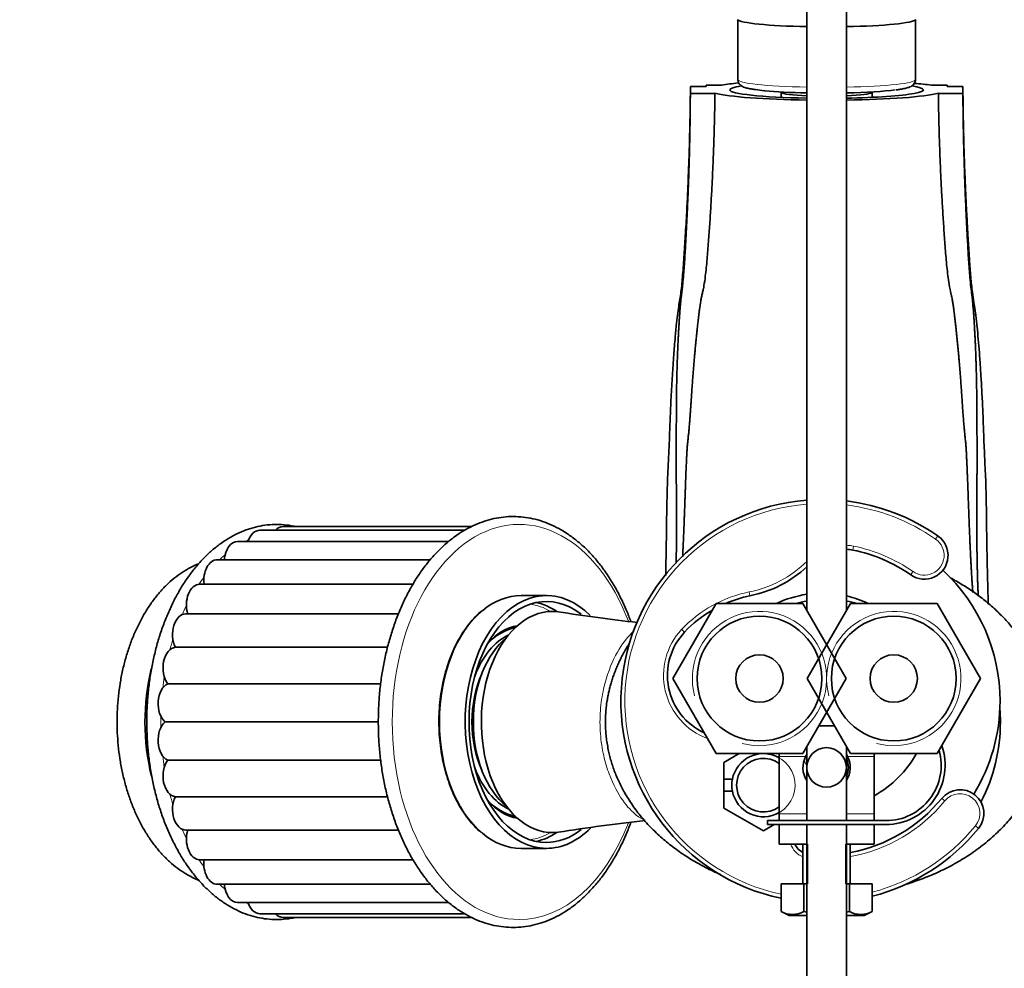
# Model space of a CAD drawing. Units: millimetres. Extents: x 0 to 1233, y 0 to 1946.
# Drawn here: x 578 to 703, y 1652 to 1772 of the extents above; entities that cross this region are included whole.
import ezdxf
from ezdxf import colors
from ezdxf.entities.mleader import LeaderData, LeaderLine
from ezdxf.math import Vec2, Vec3

# ---------------------------------------------------------------- set-up
doc = ezdxf.new("R2010")
doc.units = ezdxf.units.MM
doc.layers.add('DV2_Défaut', color=7, linetype='Continuous')
doc.layers.add('Défaut', color=7, linetype='Continuous')

# ---------------------------------------------------------------- blocks, each defined once
blk = doc.blocks.new('_DOT')
at = {"color": 0}
blk.add_line((0, 0), (-1, 0), dxfattribs=at)
at = {"color": 0, "const_width": 0.333}
blk.add_lwpolyline([(-0.1665, 0, 1), (0.1665, 0, 1)], format="xyb", close=True, dxfattribs=at)
blk = doc.blocks.new('SE1')
at = {"layer": 'DV2_Défaut', "color": 7, "linetype": 'Continuous', "lineweight": 35}
for p, q in [((677.64, 1826.37), (677.64, 1697.37)), ((682.64, 1697.37), (682.64, 1826.37)), ((668.89, 1772.09), (668.89, 1764.56)), ((691.39, 1764.56), (691.39, 1772.09)), ((664.89, 1763.7), (664.89, 1763.87)), ((664.89, 1763.87), (666.88, 1763.87)), ((693.41, 1763.87), (695.39, 1763.87)), ((695.39, 1763.87), (695.39, 1763.7)), ((662.89, 1762.82), (662.89, 1763.7)), ((662.89, 1763.7), (664.89, 1763.7)), ((666, 1762.82), (662.89, 1762.82)), ((674.33, 1763.01), (674.42, 1762.92)), ((674.39, 1762.94), (674.39, 1762.32)), ((685.87, 1762.92), (685.96, 1763.01)), ((685.89, 1762.32), (685.89, 1762.94)), ((694.29, 1762.82), (697.39, 1762.82)), ((695.39, 1763.7), (697.39, 1763.7)), ((697.39, 1763.26), (697.39, 1763.7)), ((697.39, 1762.82), (697.39, 1763.26)), ((697.47, 1758.37), (697.47, 1758.54)), ((635.21, 1708.01), (611.34, 1708.01)), ((634.31, 1707.53), (608.39, 1707.53)), ((632.28, 1706.1), (605.56, 1706.1)), ((629.95, 1703.79), (602.99, 1703.79)), ((627.78, 1700.69), (600.78, 1700.69)), ((644.67, 1699.26), (641.45, 1699.26)), ((660.67, 1688.76), (666.16, 1698.26)), ((666.16, 1698.26), (677.13, 1698.26)), ((677.13, 1698.26), (682.61, 1688.76)), ((677.67, 1688.76), (683.16, 1698.26)), ((683.16, 1698.26), (694.13, 1698.26)), ((694.13, 1698.26), (699.61, 1688.76)), ((625.93, 1696.95), (599.03, 1696.95)), ((640.8, 1695.26), (640.25, 1695.26)), ((597.69, 1692.72), (624.56, 1692.72)), ((596.73, 1688.09), (623.68, 1688.09)), ((666.16, 1679.26), (660.67, 1688.76)), ((682.61, 1688.76), (677.13, 1679.26)), ((683.16, 1679.26), (677.67, 1688.76)), ((699.61, 1688.76), (694.13, 1679.26)), ((596.4, 1683.26), (623.38, 1683.26)), ((681.13, 1682.77), (679.16, 1682.77)), ((677.13, 1679.26), (666.16, 1679.26)), ((669.07, 1679.26), (667.14, 1678.15)), ((674.14, 1679.26), (674.14, 1678.9)), ((677.64, 1680.15), (677.64, 1670.77)), ((682.64, 1670.77), (682.64, 1680.15)), ((694.13, 1679.26), (683.16, 1679.26)), ((686.14, 1679.26), (686.14, 1678.9)), ((596.73, 1678.43), (623.68, 1678.43)), ((667.14, 1678.15), (667.14, 1676.01)), ((674.14, 1678.9), (674.14, 1671.65)), ((686.14, 1678.9), (686.14, 1671.65)), ((667.14, 1676.01), (668.21, 1676.01)), ((667.14, 1674.51), (667.14, 1676.01)), ((667.14, 1674.51), (667.14, 1672.37)), ((668.21, 1674.51), (667.14, 1674.51)), ((597.69, 1673.8), (624.56, 1673.8)), ((667.14, 1672.37), (672.14, 1669.49)), ((674.14, 1671.65), (674.14, 1670.77)), ((686.14, 1671.65), (686.14, 1670.77)), ((640.25, 1671.26), (640.8, 1671.26)), ((687.64, 1670.77), (672.64, 1670.77)), ((672.64, 1670.77), (672.64, 1670.27)), ((599.03, 1669.57), (625.93, 1669.57)), ((672.14, 1669.49), (673.5, 1670.27)), ((672.64, 1670.27), (687.64, 1670.27)), ((674.14, 1670.27), (674.14, 1667.78)), ((677.64, 1670.27), (677.64, 1555.37)), ((682.64, 1555.37), (682.64, 1670.27)), ((686.14, 1670.27), (686.14, 1667.78)), ((641.45, 1667.26), (644.67, 1667.26)), ((674.14, 1667.78), (677.64, 1667.78)), ((677.14, 1667.78), (677.14, 1662.78)), ((682.64, 1667.78), (686.14, 1667.78)), ((683.14, 1662.78), (683.14, 1667.78)), ((600.78, 1665.83), (627.78, 1665.83)), ((602.99, 1662.73), (629.95, 1662.73)), ((674.37, 1662.78), (674.37, 1659.26)), ((674.37, 1662.78), (677.26, 1662.78)), ((677.26, 1662.78), (677.26, 1659.26)), ((677.26, 1662.78), (677.64, 1662.78)), ((682.64, 1662.78), (683.03, 1662.78)), ((683.03, 1662.78), (683.03, 1659.26)), ((683.03, 1662.78), (685.92, 1662.78)), ((685.92, 1662.78), (685.92, 1659.26)), ((605.56, 1660.42), (632.28, 1660.42)), ((674.37, 1659.26), (675.39, 1658.78)), ((684.89, 1658.78), (685.92, 1659.26)), ((608.39, 1658.99), (634.31, 1658.99)), ((611.34, 1658.51), (635.21, 1658.51)), ((677.64, 1658.78), (675.39, 1658.78)), ((684.89, 1658.78), (682.64, 1658.78))]:
    blk.add_line(p, q, dxfattribs=at)
at = {"layer": 'DV2_Défaut', "color": 7, "linetype": 'Continuous', "lineweight": 18}
for p, q in [((694.23, 1706.8), (693.94, 1706.39)), ((683.46, 1705.02), (683.56, 1705.51)), ((690.78, 1701.88), (691.07, 1702.29)), ((670.32, 1699.71), (670.42, 1699.22)), ((661.79, 1694.96), (662.15, 1694.62)), ((674.14, 1678.9), (677.49, 1678.9)), ((682.8, 1678.9), (686.14, 1678.9)), ((695.1, 1673.27), (694.71, 1673.59)), ((674.14, 1671.65), (677.64, 1671.65)), ((682.64, 1671.65), (686.14, 1671.65)), ((699.36, 1669.79), (698.97, 1670.11)), ((677.76, 1662.78), (677.76, 1667.78)), ((682.53, 1662.78), (682.53, 1667.78))]:
    blk.add_line(p, q, dxfattribs=at)
at = {"layer": 'DV2_Défaut', "color": 7, "linetype": 'Continuous', "lineweight": 35}
for centre, radius in [((671.64, 1688.76), 7.9), ((688.64, 1688.76), 7.9), ((671.64, 1688.76), 3), ((688.64, 1688.76), 3), ((680.14, 1677.51), 2.5)]:
    blk.add_circle(centre, radius, dxfattribs=at)
for centre, radius, start, end in [((680.14, 1638.01), 126.56, 83.9829, 84.9508), ((673.99, 1782.45), 19.37, 261.5194, 264.8714), ((1012.28, 1765.6), 314.89, 180.4045, 181.2921), ((679.6, 1685.91), 25.5, 94.4004, 258.1648), ((679.6, 1685.91), 25.5, 55, 83.1452), ((692.51, 1704.34), 3, 235, 55), ((682.31, 1699.32), 5.81, 78.5821, 86.7054), ((679.6, 1685.91), 19.5, 55, 78.5821), ((667.48, 1713.93), 15, 281.3023, 312.6576), ((679.6, 1685.91), 22.5, 0, 47.3549), ((673.45, 1684.04), 15.48, 101.3023, 113.2716), ((679.6, 1685.91), 13.65, 98.2408, 115.1987), ((679.6, 1685.91), 13.65, 64.8013, 77.1166), ((680.14, 1683.26), 15.5, 99.2818, 104.5926), ((680.14, 1683.26), 15.5, 75.4074, 80.7182), ((680.57, 1912.63), 218.15, 260.9198, 263.5857), ((673.45, 1684.04), 15.48, 120.1548, 136.8687), ((667.99, 1689.15), 8, 136.8687, 245.2227), ((679.6, 1685.91), 22.5, 328.4488, 0), ((680.14, 1683.26), 22, 0, 4.3827), ((680.14, 1683.26), 22, 332.5729, 0), ((687.64, 1677.77), 7.5, 270, 19.4889), ((672.14, 1675.26), 4, 60, 169.1931), ((680.14, 1677.51), 3, 146.9811, 152.3633), ((680.14, 1677.51), 3, 27.6367, 32.6557), ((679.6, 1685.91), 13.65, 298.6448, 330.8496), ((687.64, 1677.77), 7, 270, 15.8934), ((672.14, 1675.26), 3.4, 53.9681, 306.0319), ((680.14, 1677.51), 3, 152.3633, 213.5573), ((672.14, 1675.26), 6.5, 32.2042, 34.4406), ((680.14, 1677.51), 3, 326.4427, 27.6367), ((680.14, 1677.51), 2.75, 0, 24.62), ((680.14, 1677.51), 2.75, 335.38, 0), ((672.14, 1675.26), 4, 169.1931, 190.8069), ((672.14, 1675.26), 4, 190.8069, 300), ((697.04, 1671.69), 3, 320.8037, 140.8037), ((679.6, 1685.91), 19.5, 280.4699, 320.8037), ((679.84, 1458.88), 213.1, 96.108, 99.0972), ((679.6, 1685.91), 25.5, 284.343, 320.8037), ((678.24, 1668.83), 2.36, 206.2906, 242.3331), ((675.81, 1661.96), 3.06, 241.8614, 298.1386), ((684.47, 1661.96), 3.06, 241.8614, 298.1386)]:
    blk.add_arc(centre, radius, start, end, dxfattribs=at)
at = {"layer": 'DV2_Défaut', "color": 7, "linetype": 'Continuous', "lineweight": 18}
for centre, radius, start, end in [((679.6, 1685.91), 25, 94.4885, 257.9245), ((679.6, 1685.91), 25, 55, 83.0075), ((682.31, 1699.32), 6.31, 78.5821, 86.9666), ((679.6, 1685.91), 20, 55, 78.5821), ((692.51, 1704.34), 2.5, 235, 55), ((667.48, 1713.93), 14.5, 281.3023, 314.5058), ((673.45, 1684.04), 15.98, 101.3023, 136.8687), ((671.64, 1688.76), 8.5, 255, 195), ((688.64, 1688.76), 8.5, 255, 195), ((667.99, 1689.15), 8.5, 136.8687, 249.7481), ((672.14, 1675.26), 4, 255, 195), ((672.14, 1675.26), 6, 23.5565, 31.2841), ((697.04, 1671.69), 2.5, 320.8037, 140.8037), ((679.6, 1685.91), 20, 280.2053, 320.8037), ((679.6, 1685.91), 25, 284.6362, 320.8037), ((678.24, 1668.83), 2.86, 201.4441, 247.4641)]:
    blk.add_arc(centre, radius, start, end, dxfattribs=at)
at = {"layer": 'DV2_Défaut', "color": 7, "linetype": 'Continuous', "lineweight": 35}
for centre, major_axis, ratio, start_param, end_param in [((680.14, 1772.23), (-11.36, 0), 0.087156, 0.087601, 1.348967), ((680.14, 1772.23), (-11.36, 0), 0.087156, 1.792625, 3.053992), ((680.14, 1763.26), (-15, 0), 0.087156, -0.730671, -0.485518), ((680.14, 1763.26), (-12.25, 0), 0.087156, 1.776322, 3.631228), ((680.14, 1763.26), (15, 0), 0.087156, 3.48143, 4.544941), ((680.14, 1763.26), (-12.25, 0), 0.087156, 5.79715, 6.283185), ((680.14, 1763.26), (-12.25, 0), 0.087156, 0, 1.365271), ((680.14, 1763.76), (10.45, 0), 0.087156, 3.868325, 4.470812), ((680.14, 1762.96), (5.75, 0), 0.087156, 3.229193, 4.262592), ((680.14, 1763.76), (10.45, 0), 0.087156, -1.329219, -0.588356), ((680.14, 1762.96), (5.75, 0), 0.087156, 5.162186, 6.195585), ((680.14, 1763.26), (15, 0), 0.087156, 4.879837, 5.943348), ((611.34, 1705.38), (0, -2.63), 0.642788, 3.141593, 3.757795), ((608.39, 1704.9), (0, -2.63), 0.642788, 3.141593, 4.238584), ((605.56, 1703.47), (0, -2.63), 0.642788, 3.141593, 4.591862), ((602.99, 1701.16), (0, -2.63), 0.642788, 3.141593, 4.890687), ((600.78, 1698.06), (0, -2.63), 0.642788, 3.141593, 5.159438), ((644.67, 1683.26), (0, -16), 0.642788, 2.571562, 6.283185), ((644.67, 1683.26), (0, -15.25), 0.642788, 2.677409, 6.283185), ((641.45, 1683.26), (0, -16), 0.642788, 3.141593, 3.631825), ((642.06, 1683.26), (0, -15.25), 0.642788, 2.729491, 3.008348), ((599.03, 1694.32), (0, -2.63), 0.642788, 3.141593, 5.368878), ((645.43, 1683.26), (0, 14), 0.642788, 0, 3.220605), ((645.43, 1683.26), (0, -14), 0.642788, 3.062802, 3.141593), ((641.83, 1683.26), (0, -12.25), 0.642788, 3.247918, 3.764846), ((641.99, 1683.26), (0, -11.5), 0.642788, 3.429209, 4.185277), ((641.6, 1683.26), (0, -12), 0.642788, 3.257178, 3.754766), ((597.82, 1690.1), (0, -2.63), 0.642788, 3.218142, 5.578317), ((643.13, 1683.26), (0, -12), 0.642788, 3.616265, 5.808513), ((605.9, 1683.26), (0, 18.75), 0.642788, 1.20457, 1.943435), ((641.99, 1683.26), (0, 10.5), 0.642788, 0.950851, 2.190742), ((597.2, 1685.57), (0, -2.63), 0.642788, 3.427582, 5.787757), ((597.2, 1680.95), (0, -2.63), 0.642788, 3.637021, 5.997196), ((597.82, 1676.42), (0, -2.63), 0.642788, 3.846461, 6.206636), ((641.99, 1683.26), (0, -11.5), 0.642788, 5.239501, 5.995569), ((599.03, 1672.2), (0, 2.63), 0.642788, 0.914308, 3.141593), ((641.6, 1683.26), (0, -12), 0.642788, 5.670012, 6.1676), ((641.83, 1683.26), (0, -12.25), 0.642788, 5.659932, 6.17686), ((600.78, 1668.46), (0, 2.63), 0.642788, 1.123747, 3.141593), ((641.45, 1683.26), (0, -16), 0.642788, 5.788386, 6.283185), ((642.06, 1683.26), (0, -15.25), 0.642788, 0.133245, 0.412102), ((644.67, 1683.26), (0, -16), 0.642788, 0, 0.574916), ((644.67, 1683.26), (0, -15.25), 0.642788, 0, 0.46623), ((602.99, 1665.36), (0, 2.63), 0.642788, 1.392498, 3.141593), ((605.56, 1663.05), (0, 2.63), 0.642788, 1.691323, 3.141593), ((608.39, 1661.62), (0, 2.63), 0.642788, 2.044601, 3.141593), ((611.34, 1661.14), (0, 2.63), 0.642788, 2.52539, 3.141593)]:
    blk.add_ellipse(centre, major_axis=major_axis, ratio=ratio, start_param=start_param, end_param=end_param, dxfattribs=at)
at = {"layer": 'DV2_Défaut', "color": 7, "linetype": 'Continuous', "lineweight": 18}
for centre, major_axis, ratio, start_param, end_param in [((680.14, 1764.56), (11.25, 0), 0.087156, 3.141593, 4.488296), ((680.14, 1764.56), (11.25, 0), 0.087156, 4.936482, 6.283185), ((641.22, 1683.26), (0, -25), 0.642788, 2.106147, 6.283185), ((611.27, 1683.26), (0, -24), 0.642788, 3.424511, 3.454113), ((611.27, 1683.26), (0, -24), 0.642788, 3.633238, 3.686425), ((611.27, 1683.26), (0, -24), 0.642788, 3.842249, 3.899891), ((611.27, 1683.26), (0, -24), 0.642788, 4.051572, 4.110947), ((641.83, 1683.26), (0, -14.95), 0.642788, 2.782367, 3.062754), ((641.45, 1683.26), (0, -16), 0.642788, 3.631825, 5.788386), ((611.27, 1683.26), (0, -24), 0.642788, 4.261221, 4.321914), ((611.27, 1683.26), (0, -24), 0.642788, 4.471199, 4.532716), ((611.27, 1683.26), (0, -24), 0.642788, 4.681491, 4.743287), ((611.27, 1683.26), (0, -24), 0.642788, -1.391123, -1.329607), ((611.27, 1683.26), (0, -24), 0.642788, -1.180321, -1.119629), ((641.22, 1683.26), (0, -25), 0.642788, 0, 1.035509), ((611.27, 1683.26), (0, -24), 0.642788, -0.969354, -0.909979), ((641.83, 1683.26), (0, -14.95), 0.642788, 0.078838, 0.359225), ((611.27, 1683.26), (0, -24), 0.642788, -0.758298, -0.700657), ((611.27, 1683.26), (0, -24), 0.642788, -0.544832, -0.491646), ((611.27, 1683.26), (0, -24), 0.642788, -0.31252, -0.282918)]:
    blk.add_ellipse(centre, major_axis=major_axis, ratio=ratio, start_param=start_param, end_param=end_param, dxfattribs=at)
at = {"layer": 'DV2_Défaut', "color": 7, "linetype": 'Continuous', "lineweight": 35}
for points, weights, degree in [([(664.89, 1763.87), (664.89, 1763.81), (664.89, 1763.75), (664.89, 1763.7)], [1, 0.999997800563, 0.999995575633, 0.999993325264], 3), ([(695.39, 1763.87), (695.39, 1763.81), (695.39, 1763.75), (695.39, 1763.7)], [1, 0.999997800557, 0.99999557562, 0.999993325245], 3), ([(662.89, 1763.7), (662.89, 1763.41), (662.89, 1763.13), (662.89, 1762.84)], [1, 0.999992625054, 0.999984816295, 0.999976578592], 3), ([(697.39, 1763.7), (697.39, 1763.59), (697.39, 1763.48), (697.39, 1763.37)], [1, 0.999997216251, 0.999994370694, 0.999991463591], 3), ([(708.14, 1683.26), (708.14, 1688.06), (706.33, 1693.66), (701.69, 1698.38), (695.78, 1701.51)], [0.585786437627, 0.585786437627, 0.573040368605, 0.571134122805, 0.574557337409], 4), ([(690.28, 1662.75), (698.19, 1665.17), (705.4, 1670.24), (708.14, 1677.39), (708.14, 1683.26)], [0.578872113218, 0.571730985295, 0.566738470094, 0.585786437627, 0.585786437627], 4)]:
    blk.add_rational_spline(points, weights, degree=degree, dxfattribs=at)
for points, knots in [([(668.91, 1764.57), (668.9, 1764.53), (668.88, 1764.4), (668.98, 1764.15), (669.14, 1763.93), (669.32, 1763.78), (669.53, 1763.66), (669.83, 1763.54), (670.25, 1763.44), (670.73, 1763.35), (671.03, 1763.31), (671.13, 1763.29)], [0, 0, 0, 0, 0.022355, 0.100887, 0.174953, 0.254412, 0.351937, 0.490991, 0.724634, 0.919458, 1, 1, 1, 1]), ([(688.94, 1763.26), (689.16, 1763.29), (689.55, 1763.35), (690.09, 1763.45), (690.5, 1763.56), (690.8, 1763.68), (691.04, 1763.83), (691.23, 1764.03), (691.37, 1764.29), (691.38, 1764.47), (691.38, 1764.56)], [0, 0, 0, 0, 0.162036, 0.351329, 0.548322, 0.692037, 0.799024, 0.87444, 0.947017, 1, 1, 1, 1]), ([(662.89, 1762.85), (662.89, 1762.62), (662.88, 1762.28), (662.88, 1761.71), (662.87, 1761.24), (662.86, 1760.85), (662.86, 1760.52), (662.85, 1760.16), (662.84, 1759.42), (662.81, 1758.06), (662.76, 1755.94), (662.67, 1753.43), (662.57, 1750.79), (662.44, 1748.01), (662.28, 1745.23), (662.11, 1742.45), (661.93, 1739.96), (661.74, 1737.79), (661.44, 1736.09), (661.25, 1734.67), (661.09, 1733.28), (660.93, 1731.5), (660.75, 1729.28), (660.58, 1726.72), (660.43, 1723.99), (660.31, 1721.24), (660.22, 1718.23), (660.04, 1715), (659.92, 1711.59), (659.88, 1708.33), (659.83, 1705.13), (659.79, 1703), (659.77, 1701.9), (659.77, 1701.8)], [0, 0, 0, 0, 0.0231157, 0.0418209, 0.0562375, 0.0643875, 0.0705137, 0.0754784, 0.080917, 0.1050195, 0.1370281, 0.1768714, 0.2179331, 0.2562914, 0.302508, 0.3443091, 0.3832134, 0.4162964, 0.4437719, 0.4611533, 0.4805934, 0.5071326, 0.5410188, 0.5811209, 0.6236793, 0.6662225, 0.7086942, 0.7650827, 0.820883, 0.8765877, 0.9331322, 0.9942953, 1, 1, 1, 1]), ([(700.61, 1698.18), (700.6, 1698.64), (700.54, 1700.14), (700.48, 1702.78), (700.42, 1706.15), (700.37, 1709.47), (700.34, 1712.68), (700.19, 1715.73), (700.06, 1718.58), (699.97, 1721.26), (699.86, 1723.79), (699.74, 1726.08), (699.61, 1728.14), (699.48, 1729.96), (699.34, 1731.66), (699.22, 1733.03), (699.11, 1734.06), (699.03, 1734.76), (698.93, 1735.49), (698.76, 1736.48), (698.55, 1737.85), (698.38, 1739.65), (698.23, 1741.62), (698.12, 1743.37), (698.04, 1744.6), (697.99, 1745.53), (697.94, 1746.42), (697.87, 1747.64), (697.8, 1749.17), (697.71, 1751.03), (697.62, 1753.22), (697.53, 1755.75), (697.49, 1757.37), (697.47, 1758.37)], [0, 0, 0, 0, 0.031466, 0.101416, 0.166904, 0.227638, 0.283406, 0.334487, 0.381232, 0.424012, 0.46435, 0.502287, 0.532286, 0.560573, 0.587149, 0.61144, 0.623706, 0.634511, 0.64418, 0.659128, 0.679626, 0.710192, 0.743842, 0.771598, 0.791686, 0.800802, 0.814583, 0.833264, 0.856902, 0.88557, 0.919355, 0.958353, 1, 1, 1, 1]), ([(655.36, 1695.96), (655.19, 1696.43), (654.79, 1697.44), (654.12, 1698.91), (653.35, 1700.37), (652.5, 1701.74), (651.6, 1703.02), (650.63, 1704.2), (649.61, 1705.26), (648.53, 1706.21), (647.42, 1707.04), (646.26, 1707.75), (645.08, 1708.32), (643.87, 1708.76), (642.65, 1709.07), (641.41, 1709.24), (640.18, 1709.28), (638.94, 1709.18), (637.72, 1708.95), (636.51, 1708.59), (635.33, 1708.09), (634.17, 1707.47), (633.04, 1706.73), (631.95, 1705.85), (630.9, 1704.87), (629.9, 1703.76), (628.96, 1702.56), (628.08, 1701.25), (627.27, 1699.84), (626.52, 1698.36), (625.84, 1696.79), (625.25, 1695.15), (624.73, 1693.46), (624.29, 1691.71), (623.93, 1689.92), (623.66, 1688.09), (623.48, 1686.25), (623.4, 1684.6), (623.39, 1683.67), (623.38, 1683.26)], [0, 0, 0, 0, 0.0241795, 0.0518234, 0.0794799, 0.1071459, 0.1348145, 0.1624744, 0.1901114, 0.217707, 0.2452391, 0.272684, 0.3000206, 0.3272348, 0.354325, 0.3813055, 0.4082065, 0.4350704, 0.4619336, 0.4888384, 0.5158239, 0.5429155, 0.5701234, 0.5974434, 0.6248611, 0.6523565, 0.6799087, 0.7074982, 0.7351091, 0.7627294, 0.7903488, 0.8179625, 0.8455683, 0.8731653, 0.900754, 0.9283355, 0.9559115, 0.9834841, 1, 1, 1, 1]), ([(612.8, 1708.02), (612.75, 1708.03), (612.31, 1708.12), (611.45, 1708.24), (610.24, 1708.28), (609.03, 1708.18), (607.83, 1707.95), (606.65, 1707.59), (605.48, 1707.1), (604.35, 1706.48), (603.24, 1705.73), (602.18, 1704.87), (601.16, 1703.88), (600.19, 1702.78), (599.27, 1701.58), (598.42, 1700.28), (597.63, 1698.88), (596.92, 1697.4), (596.28, 1695.85), (595.71, 1694.23), (595.22, 1692.55), (594.82, 1690.82), (594.5, 1689.05), (594.27, 1687.25), (594.12, 1685.43), (594.06, 1683.6), (594.09, 1681.76), (594.2, 1679.94), (594.41, 1678.13), (594.69, 1676.35), (595.07, 1674.6), (595.52, 1672.9), (596.06, 1671.26), (596.67, 1669.68), (597.37, 1668.17), (598.13, 1666.74), (598.96, 1665.4), (599.85, 1664.15), (600.81, 1663.01), (601.82, 1661.98), (602.88, 1661.06), (603.98, 1660.27), (605.12, 1659.6), (606.29, 1659.06), (607.48, 1658.66), (608.68, 1658.39), (609.9, 1658.25), (611.11, 1658.25), (612.06, 1658.36), (612.61, 1658.46), (612.76, 1658.49)], [0, 0, 0, 0, 0.002424, 0.023598, 0.044706, 0.065781, 0.086856, 0.107966, 0.129142, 0.150408, 0.171769, 0.193223, 0.214757, 0.236353, 0.257993, 0.279663, 0.301349, 0.32304, 0.34473, 0.366414, 0.388092, 0.409762, 0.431426, 0.453084, 0.474738, 0.49639, 0.518042, 0.539696, 0.561352, 0.583014, 0.604683, 0.626362, 0.64805, 0.66975, 0.691461, 0.713183, 0.734913, 0.756644, 0.778367, 0.80007, 0.821736, 0.843347, 0.864882, 0.886324, 0.907664, 0.928902, 0.950054, 0.971149, 0.992223, 1, 1, 1, 1]), ([(600.65, 1703.29), (600.3, 1703.15), (599.59, 1702.82), (598.55, 1702.21), (597.54, 1701.46), (596.56, 1700.6), (595.64, 1699.61), (594.78, 1698.52), (593.98, 1697.33), (593.25, 1696.05), (592.59, 1694.68), (592.01, 1693.24), (591.51, 1691.73), (591.09, 1690.17), (590.76, 1688.57), (590.52, 1686.94), (590.37, 1685.28), (590.31, 1683.61), (590.33, 1681.94), (590.45, 1680.27), (590.65, 1678.63), (590.95, 1677.01), (591.33, 1675.43), (591.79, 1673.9), (592.34, 1672.43), (592.97, 1671.02), (593.67, 1669.7), (594.45, 1668.46), (595.3, 1667.31), (596.22, 1666.27), (597.19, 1665.34), (598.22, 1664.54), (599.29, 1663.86), (600.1, 1663.46), (600.55, 1663.27), (600.63, 1663.24)], [0, 0, 0, 0, 0.028498, 0.058484, 0.088775, 0.119364, 0.150213, 0.181263, 0.212454, 0.243728, 0.275042, 0.306357, 0.337658, 0.368935, 0.400188, 0.431419, 0.462634, 0.493841, 0.525047, 0.55626, 0.587488, 0.61874, 0.650022, 0.681343, 0.712707, 0.744116, 0.775566, 0.807045, 0.838522, 0.869952, 0.901279, 0.932434, 0.963343, 0.993946, 1, 1, 1, 1]), ([(636.51, 1697.34), (636.5, 1697.33), (636.22, 1697.13), (635.65, 1696.57), (634.89, 1695.71), (634.18, 1694.73), (633.53, 1693.66), (632.94, 1692.5), (632.43, 1691.26), (631.99, 1689.96), (631.63, 1688.6), (631.36, 1687.19), (631.17, 1685.75), (631.06, 1684.29), (631.05, 1682.83), (631.12, 1681.36), (631.27, 1679.91), (631.51, 1678.49), (631.84, 1677.11), (632.24, 1675.78), (632.72, 1674.52), (633.28, 1673.32), (633.9, 1672.21), (634.6, 1671.19), (635.34, 1670.28), (635.99, 1669.61), (636.35, 1669.32), (636.47, 1669.23)], [0, 0, 0, 0, 0.001167, 0.043732, 0.086378, 0.129078, 0.17181, 0.214555, 0.257301, 0.300041, 0.342773, 0.385497, 0.428215, 0.470929, 0.513641, 0.556354, 0.59907, 0.641793, 0.684523, 0.727266, 0.770021, 0.81279, 0.855572, 0.898363, 0.941151, 0.983922, 1, 1, 1, 1]), ([(623.38, 1683.26), (623.39, 1682.9), (623.39, 1682.01), (623.47, 1680.4), (623.65, 1678.56), (623.91, 1676.73), (624.26, 1674.93), (624.69, 1673.18), (625.21, 1671.48), (625.8, 1669.84), (626.47, 1668.27), (627.21, 1666.77), (628.03, 1665.36), (628.91, 1664.04), (629.85, 1662.82), (630.85, 1661.71), (631.9, 1660.71), (633, 1659.82), (634.13, 1659.07), (635.31, 1658.43), (636.5, 1657.93), (637.72, 1657.57), (638.95, 1657.34), (640.19, 1657.24), (641.42, 1657.28), (642.65, 1657.45), (643.87, 1657.76), (645.06, 1658.19), (646.24, 1658.76), (647.38, 1659.45), (648.49, 1660.27), (649.55, 1661.21), (650.57, 1662.26), (651.54, 1663.42), (652.45, 1664.69), (653.29, 1666.05), (654.07, 1667.5), (654.76, 1669.01), (655.18, 1670.05), (655.36, 1670.57)], [0, 0, 0, 0, 0.014577, 0.042144, 0.069719, 0.097299, 0.124888, 0.152486, 0.180096, 0.207719, 0.235356, 0.263007, 0.290668, 0.318336, 0.346, 0.373648, 0.401263, 0.428825, 0.45631, 0.483695, 0.510962, 0.538105, 0.56513, 0.59206, 0.618933, 0.645791, 0.672672, 0.699617, 0.726659, 0.753815, 0.781086, 0.808463, 0.835926, 0.863455, 0.891029, 0.918631, 0.946248, 0.973867, 1, 1, 1, 1])]:
    blk.add_open_spline(points, degree=3, knots=knots, dxfattribs=at)
for points, weights, degree, knots in [([(662.89, 1762.82), (662.86, 1756.41), (662.59, 1748.3), (662.07, 1740.1), (661.87, 1738.1), (661.76, 1737.32), (661.61, 1735.97), (661.31, 1731.68), (661.12, 1726.26), (661.12, 1721.36), (661.1, 1719.14), (661.08, 1717.69), (661.11, 1713.75), (661.16, 1708.64), (661.12, 1704.76), (661.09, 1703.39)], [1, 0.999796091217, 0.999135614913, 0.998096814581, 0.997473287558, 0.997053698989, 0.996470732048, 0.995369399686, 0.994056733446, 0.992774273315, 0.991920274806, 0.991245980639, 0.990199475448, 0.989235394419, 0.988639616992, 0.988441444935], 3, [0, 0, 0, 0, 0.3031696, 0.378962, 0.388436, 0.3979101, 0.4168582, 0.4547544, 0.6063391, 0.6821315, 0.7010796, 0.7200277, 0.7579239, 0.9095087, 1, 1, 1, 1]), ([(666, 1762.82), (665.93, 1756.41), (665.55, 1748.32), (664.88, 1740.15), (664.57, 1738.19), (664.38, 1737.43), (664.12, 1736.1), (663.6, 1731.88), (663.14, 1726.56), (662.86, 1721.77), (662.66, 1719.63), (662.49, 1718.23), (662.3, 1714.41), (662.15, 1709.38), (661.98, 1705.53), (661.91, 1704.15)], [1, 0.99975026062, 0.99894133547, 0.997669054074, 0.996905382937, 0.996391487518, 0.995677492759, 0.994328624615, 0.992720923131, 0.991150216888, 0.990104273426, 0.989278424706, 0.987996706704, 0.986803187199, 0.986068072256, 0.985819312544], 3, [0, 0, 0, 0, 0.3022557, 0.3778196, 0.3872651, 0.3967106, 0.4156016, 0.4533836, 0.6045114, 0.6800754, 0.6989663, 0.7178573, 0.7556393, 0.9067671, 1, 1, 1, 1]), ([(698.65, 1699.66), (698.6, 1700.3), (698.42, 1702.92), (698.17, 1708.34), (697.98, 1714.41), (697.79, 1718.23), (697.63, 1719.63), (697.43, 1721.77), (697.14, 1726.56), (696.68, 1731.88), (696.17, 1736.1), (695.91, 1737.43), (695.72, 1738.19), (695.4, 1740.15), (694.73, 1748.32), (694.36, 1756.41), (694.29, 1762.82)], [0.985051098892, 0.985153200095, 0.98559159998, 0.98655827995, 0.987996706738, 0.989278424736, 0.990104273453, 0.991150216913, 0.992720923151, 0.994328624631, 0.995677492771, 0.996391487528, 0.996905382945, 0.99766905408, 0.998941335473, 0.999750260621, 1], 3, [0, 0, 0, 0, 0.047962, 0.183967, 0.319973, 0.353974, 0.370975, 0.387976, 0.455978, 0.591984, 0.625985, 0.642986, 0.651486, 0.659986, 0.727989, 1, 1, 1, 1]), ([(699.33, 1699.18), (699.31, 1699.68), (699.21, 1702.2), (699.12, 1707.53), (699.17, 1713.75), (699.2, 1717.69), (699.18, 1719.14), (699.16, 1721.36), (699.16, 1726.26), (698.98, 1731.68), (698.68, 1735.97), (698.53, 1737.32), (698.42, 1738.1), (698.21, 1740.1), (697.7, 1748.3), (697.43, 1756.41), (697.39, 1762.82)], [0.98785834738, 0.9879245598, 0.988265129737, 0.989025019684, 0.990199475455, 0.991245980645, 0.991920274812, 0.992774273321, 0.994056733451, 0.99536939969, 0.996470732051, 0.997053698991, 0.99747328756, 0.998096814583, 0.999135614914, 0.999796091217, 1], 3, [0, 0, 0, 0, 0.036482, 0.174127, 0.311773, 0.346184, 0.36339, 0.380595, 0.449418, 0.587064, 0.621475, 0.638681, 0.647283, 0.655886, 0.724709, 1, 1, 1, 1]), ([(655.09, 1693.09), (653.57, 1690.68), (652.58, 1688.15), (652.14, 1685.62), (652.14, 1678.02), (654.32, 1671.8), (659.94, 1666.86), (666.72, 1663.95)], [0.576797281862, 0.579331386188, 0.582696218689, 0.585786437627, 0.585786437627, 0.570595783622, 0.570901347424, 0.576062655699], 4, [0, 0, 0, 0, 0, 0.3108348, 0.3108348, 0.3108348, 1, 1, 1, 1, 1])]:
    blk.add_rational_spline(points, weights, degree=degree, knots=knots, dxfattribs=at)
at = {"layer": 'DV2_Défaut', "color": 7, "linetype": 'Continuous', "lineweight": 18}
blk.add_open_spline([(697.39, 1763.26), (697.41, 1761.75), (697.43, 1760.23), (697.46, 1758.71)], degree=3, dxfattribs=at)
at = {"layer": 'DV2_Défaut', "color": 7, "linetype": 'Continuous', "lineweight": 35}
for points in [[(697.46, 1758.71), (697.47, 1758.35), (697.48, 1758), (697.49, 1757.64)], [(677.64, 1659.18), (677.51, 1659.2), (677.38, 1659.23), (677.26, 1659.26)], [(683.03, 1659.26), (682.9, 1659.23), (682.77, 1659.2), (682.65, 1659.18)]]:
    blk.add_open_spline(points, degree=3, dxfattribs=at)
at = {"layer": 'DV2_Défaut', "color": 7, "linetype": 'Continuous', "lineweight": 18}
blk.add_open_spline([(657.08, 1670.87), (656.8, 1670.96), (656.45, 1671.16), (655.52, 1671.89), (654.92, 1672.5), (653.74, 1674.19), (653.14, 1675.28), (652.35, 1677.38), (652.11, 1678.16), (651.73, 1679.86), (651.58, 1680.8), (651.43, 1682.72), (651.43, 1683.73), (651.57, 1685.66), (651.72, 1686.6), (652.29, 1689.17), (652.85, 1690.57), (654.01, 1692.79), (654.63, 1693.63), (655.4, 1694.46), (655.59, 1694.65), (655.78, 1694.81)], degree=3, knots=[0, 0, 0, 0, 0.107567, 0.107567, 0.248463, 0.248463, 0.38936, 0.38936, 0.459808, 0.459808, 0.530256, 0.530256, 0.600704, 0.600704, 0.671152, 0.671152, 0.812049, 0.812049, 0.952945, 0.952945, 1, 1, 1, 1], dxfattribs=at)

msp = doc.modelspace()

# ---------------------------------------------------------------- block references
at = {"layer": 'Défaut'}
msp.add_blockref('SE1', (0, 0), dxfattribs=at)

# ---------------------------------------------------------------- leaders
at = {"layer": 'Défaut', "color": 7, "linetype": 'Continuous', "lineweight": 18}
ml = msp.add_multileader_mtext('Standard', dxfattribs=at)
ml.set_content('{\\pxsm0.9;\\fSolid Edge ISO|b1||i0||c0|p34;\\W1.;02/10/2017\\P}', color=256)
ml.set_leader_properties()
ml.set_arrow_properties(name='DOT')
ml.build(insert=Vec2(0, 0))
ml.multileader.update_dxf_attribs({"leader_type": 0, "dogleg_length": 0, "arrow_head_size": 12})
ctx = ml.context
ctx.base_point, ctx.char_height, ctx.arrow_head_size, ctx.landing_gap_size = Vec3(1000.38, 1938.52), 12, 12, 4.2
notes = []
notes.append((ctx, [(0, (0, 0, 0), (0, 0), (1, 0), 1, [])]))
ctx.mtext.insert = Vec3(1002.38, 1944.64)
for ctx, leaders in notes:
    for number, flags, end, landing, length, lines in leaders:
        leader = LeaderData()
        leader.index, (leader.has_last_leader_line, leader.has_dogleg_vector, leader.attachment_direction) = number, flags
        leader.last_leader_point, leader.dogleg_vector, leader.dogleg_length = Vec3(end), Vec3(landing), length
        for number, points, colour, breaks in lines:
            line = LeaderLine()
            line.index, line.vertices, line.color, line.breaks = number, Vec3.list(points), colors.encode_raw_color(colour), breaks
            leader.lines.append(line)
        ctx.leaders.append(leader)

doc.saveas('drawing.dxf')
